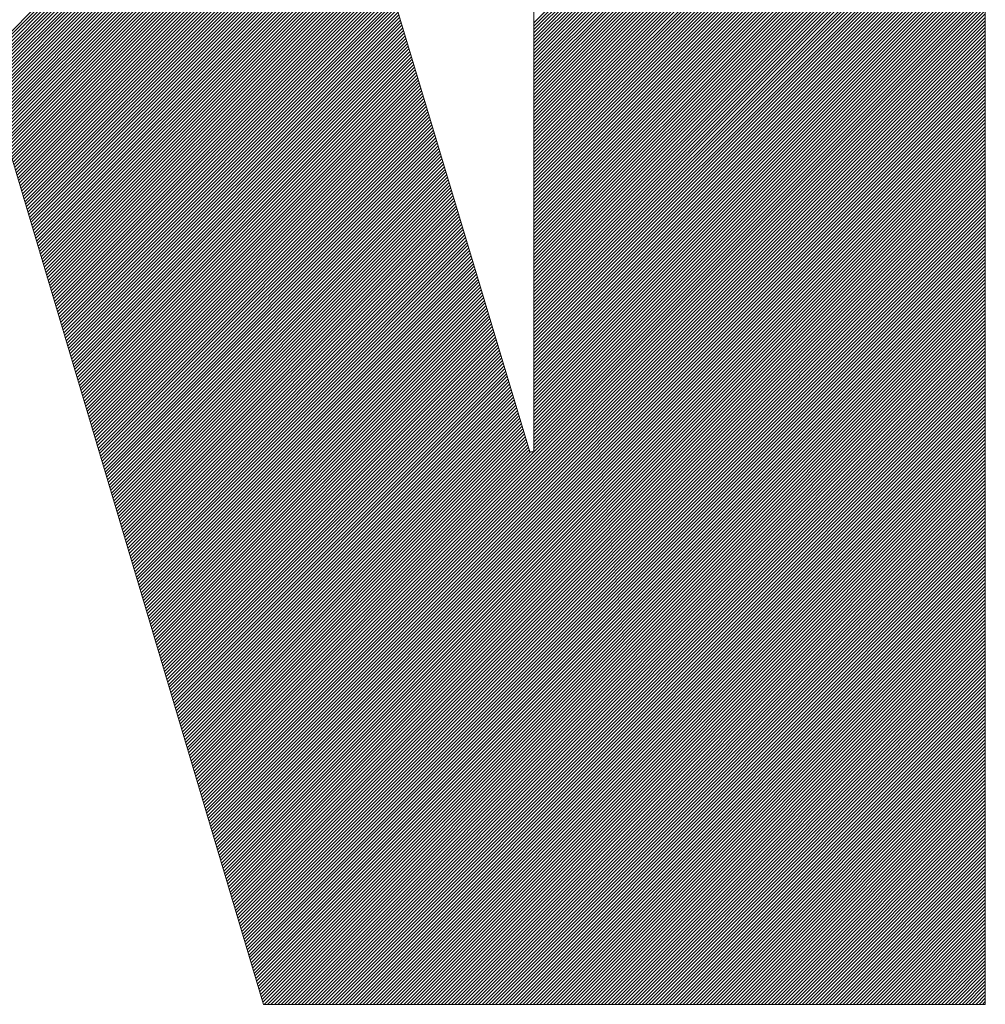
# Model space of a CAD drawing. Units: inches. Extents: x 0.1 to 13.5, y 0.3 to 8.5.
# Drawn here: x 11.1 to 11.3, y 0.6 to 0.8 of the extents above; entities that cross this region are included whole.
import ezdxf

# ---------------------------------------------------------------- set-up
doc = ezdxf.new("R2010")
doc.units = ezdxf.units.IN
doc.header["$LTSCALE"] = 0.8
doc.header["$MEASUREMENT"] = 0
doc.layers.add('FORMAT', color=5, linetype='Continuous', lineweight=25, true_color=0x0000ff)
doc.layers.add('Title (ANSI)', color=7, linetype='Continuous', lineweight=50)
doc.styles.add('Text Style107', font='arialbd.ttf')
doc.styles.add('Text Style109', font='arialbd.ttf')
doc.styles.add('Text Style47', font='ARIALN.TTF')
doc.styles.add('Text Style55', font='arial.ttf')
doc.styles.add('Text Style59', font='arial.ttf')

# ---------------------------------------------------------------- blocks, each defined once
blk = doc.blocks.new('Title Blocks ICD TITLE BLOCK MM CUSTOMER')
at = {"layer": 'FORMAT', "color": 7, "linetype": 'Continuous', "lineweight": 5}
for p, q in [((8.64002, 7.45503), (8.59264, 7.6129)), ((8.64068, 7.6129), (8.64068, 7.45503)), ((8.71717, 7.36144), (8.71717, 7.6129)), ((8.64068, 7.52768), (8.71717, 7.60416)), ((8.64068, 7.5271), (8.71717, 7.60359)), ((8.64068, 7.52652), (8.71717, 7.60301)), ((8.64068, 7.52595), (8.71717, 7.60243)), ((8.64068, 7.52537), (8.71717, 7.60186)), ((8.64068, 7.52479), (8.71717, 7.60128)), ((8.64068, 7.52421), (8.71717, 7.6007)), ((8.64068, 7.52364), (8.71717, 7.60013)), ((8.64068, 7.52306), (8.71717, 7.59955)), ((8.64068, 7.52248), (8.71717, 7.59897)), ((8.64068, 7.52191), (8.71717, 7.5984)), ((8.64068, 7.52133), (8.71717, 7.59782)), ((8.64068, 7.52075), (8.71717, 7.59724)), ((8.64068, 7.52018), (8.71717, 7.59667)), ((8.64068, 7.5196), (8.71717, 7.59609)), ((8.64068, 7.51902), (8.71717, 7.59551)), ((8.64068, 7.51845), (8.71717, 7.59494)), ((8.64068, 7.51787), (8.71717, 7.59436)), ((8.64068, 7.51729), (8.71717, 7.59378)), ((8.64068, 7.51672), (8.71717, 7.59321)), ((8.64068, 7.51614), (8.71717, 7.59263)), ((8.64068, 7.51556), (8.71717, 7.59205)), ((8.64068, 7.51499), (8.71717, 7.59147)), ((8.64068, 7.51441), (8.71717, 7.5909)), ((8.64068, 7.51383), (8.71717, 7.59032)), ((8.64068, 7.51326), (8.71717, 7.58974)), ((8.64068, 7.51268), (8.71717, 7.58917)), ((8.64068, 7.5121), (8.71717, 7.58859)), ((8.64068, 7.51152), (8.71717, 7.58801)), ((8.64068, 7.51095), (8.71717, 7.58744)), ((8.64068, 7.51037), (8.71717, 7.58686)), ((8.64068, 7.50979), (8.71717, 7.58628)), ((8.64068, 7.50922), (8.71717, 7.58571)), ((8.64068, 7.50864), (8.71717, 7.58513)), ((8.64068, 7.50806), (8.71717, 7.58455)), ((8.64068, 7.50749), (8.71717, 7.58398)), ((8.64068, 7.50691), (8.71717, 7.5834)), ((8.64068, 7.50633), (8.71717, 7.58282)), ((8.64068, 7.50576), (8.71717, 7.58225)), ((8.64068, 7.50518), (8.71717, 7.58167)), ((8.64068, 7.5046), (8.71717, 7.58109)), ((8.64068, 7.50403), (8.71717, 7.58052)), ((8.64068, 7.50345), (8.71717, 7.57994)), ((8.64068, 7.50287), (8.71717, 7.57936)), ((8.64068, 7.5023), (8.71717, 7.57879)), ((8.64068, 7.50172), (8.71717, 7.57821)), ((8.64068, 7.50114), (8.71717, 7.57763)), ((8.47169, 7.44579), (8.6033, 7.57739)), ((8.47169, 7.44521), (8.60343, 7.57695)), ((8.47169, 7.44463), (8.60356, 7.5765)), ((8.47169, 7.44406), (8.6037, 7.57606)), ((8.64068, 7.50057), (8.71717, 7.57705)), ((8.64068, 7.49999), (8.71717, 7.57648)), ((8.64068, 7.49941), (8.71717, 7.5759)), ((8.47169, 7.44348), (8.60383, 7.57561)), ((8.47169, 7.4429), (8.60396, 7.57517)), ((8.54779, 7.51842), (8.6041, 7.57473)), ((8.54822, 7.51828), (8.60423, 7.57428)), ((8.64068, 7.49884), (8.71717, 7.57532)), ((8.64068, 7.49826), (8.71717, 7.57475)), ((8.64068, 7.49768), (8.71717, 7.57417)), ((8.54836, 7.51784), (8.60436, 7.57384)), ((8.54849, 7.51739), (8.60449, 7.5734)), ((8.54862, 7.51695), (8.60463, 7.57295)), ((8.54875, 7.5165), (8.60476, 7.57251)), ((8.64068, 7.4971), (8.71717, 7.57359)), ((8.64068, 7.49653), (8.71717, 7.57302)), ((8.54889, 7.51606), (8.60489, 7.57207)), ((8.54902, 7.51561), (8.60503, 7.57162)), ((8.54915, 7.51517), (8.60516, 7.57118)), ((8.64068, 7.49595), (8.71717, 7.57244)), ((8.64068, 7.49537), (8.71717, 7.57186)), ((8.64068, 7.4948), (8.71717, 7.57129)), ((8.54928, 7.51472), (8.60529, 7.57073)), ((8.54941, 7.51428), (8.60543, 7.57029)), ((8.54955, 7.51383), (8.60556, 7.56985)), ((8.54968, 7.51339), (8.60569, 7.5694)), ((8.64068, 7.49422), (8.71717, 7.57071)), ((8.64068, 7.49364), (8.71717, 7.57013)), ((8.64068, 7.49307), (8.71717, 7.56956)), ((8.54981, 7.51294), (8.60583, 7.56896)), ((8.54994, 7.5125), (8.60596, 7.56852)), ((8.55008, 7.51206), (8.60609, 7.56807)), ((8.55021, 7.51161), (8.60623, 7.56763)), ((8.64068, 7.49249), (8.71717, 7.56898)), ((8.64068, 7.49191), (8.71717, 7.5684)), ((8.64068, 7.49134), (8.71717, 7.56783)), ((8.55034, 7.51117), (8.60636, 7.56719)), ((8.55047, 7.51072), (8.60649, 7.56674)), ((8.55061, 7.51028), (8.60663, 7.5663)), ((8.55074, 7.50983), (8.60676, 7.56585)), ((8.64068, 7.49076), (8.71717, 7.56725)), ((8.64068, 7.49018), (8.71717, 7.56667)), ((8.64068, 7.48961), (8.71717, 7.5661)), ((8.55087, 7.50939), (8.60689, 7.56541)), ((8.551, 7.50894), (8.60702, 7.56497)), ((8.55113, 7.5085), (8.60716, 7.56452)), ((8.64068, 7.48903), (8.71717, 7.56552)), ((8.64068, 7.48845), (8.71717, 7.56494)), ((8.64068, 7.48788), (8.71717, 7.56436)), ((8.55127, 7.50805), (8.60729, 7.56408)), ((8.5514, 7.50761), (8.60742, 7.56364)), ((8.55153, 7.50717), (8.60756, 7.56319)), ((8.55166, 7.50672), (8.60769, 7.56275)), ((8.64068, 7.4873), (8.71717, 7.56379)), ((8.64068, 7.48672), (8.71717, 7.56321)), ((8.64068, 7.48615), (8.71717, 7.56263)), ((8.5518, 7.50628), (8.60782, 7.5623)), ((8.55193, 7.50583), (8.60796, 7.56186)), ((8.55206, 7.50539), (8.60809, 7.56142)), ((8.55219, 7.50494), (8.60822, 7.56097)), ((8.64068, 7.48557), (8.71717, 7.56206)), ((8.64068, 7.48499), (8.71717, 7.56148)), ((8.64068, 7.48441), (8.71717, 7.5609)), ((8.55232, 7.5045), (8.60836, 7.56053)), ((8.55246, 7.50405), (8.60849, 7.56009)), ((8.55259, 7.50361), (8.60862, 7.55964)), ((8.55272, 7.50316), (8.60876, 7.5592)), ((8.64068, 7.48384), (8.71717, 7.56033)), ((8.64068, 7.48326), (8.71717, 7.55975)), ((8.64068, 7.48268), (8.71717, 7.55917)), ((8.55285, 7.50272), (8.60889, 7.55876)), ((8.55299, 7.50228), (8.60902, 7.55831)), ((8.55312, 7.50183), (8.60916, 7.55787)), ((8.64068, 7.48211), (8.71717, 7.5586)), ((8.64068, 7.48153), (8.71717, 7.55802)), ((8.55325, 7.50139), (8.60929, 7.55742)), ((8.55338, 7.50094), (8.60942, 7.55698)), ((8.55351, 7.5005), (8.60955, 7.55654)), ((8.55365, 7.50005), (8.60969, 7.55609)), ((8.64068, 7.48095), (8.71717, 7.55744)), ((8.64068, 7.48038), (8.71717, 7.55687)), ((8.64068, 7.4798), (8.71717, 7.55629)), ((8.55378, 7.49961), (8.60982, 7.55565)), ((8.55391, 7.49916), (8.60995, 7.55521)), ((8.55404, 7.49872), (8.61009, 7.55476)), ((8.55418, 7.49827), (8.61022, 7.55432)), ((8.64068, 7.47922), (8.71717, 7.55571)), ((8.64068, 7.47865), (8.71717, 7.55514)), ((8.64068, 7.47807), (8.71717, 7.55456)), ((8.55431, 7.49783), (8.61035, 7.55388)), ((8.55444, 7.49738), (8.61049, 7.55343)), ((8.55457, 7.49694), (8.61062, 7.55299)), ((8.5547, 7.4965), (8.61075, 7.55254)), ((8.64068, 7.47749), (8.71717, 7.55398)), ((8.64068, 7.47692), (8.71717, 7.55341)), ((8.64068, 7.47634), (8.71717, 7.55283)), ((8.55484, 7.49605), (8.61089, 7.5521)), ((8.55497, 7.49561), (8.61102, 7.55166)), ((8.5551, 7.49516), (8.61115, 7.55121)), ((8.64068, 7.47576), (8.71717, 7.55225)), ((8.64068, 7.47519), (8.71717, 7.55168)), ((8.64068, 7.47461), (8.71717, 7.5511)), ((8.55523, 7.49472), (8.61129, 7.55077)), ((8.55537, 7.49427), (8.61142, 7.55033)), ((8.5555, 7.49383), (8.61155, 7.54988)), ((8.55563, 7.49338), (8.61168, 7.54944)), ((8.64068, 7.47403), (8.71717, 7.55052)), ((8.64068, 7.47346), (8.71717, 7.54994)), ((8.64068, 7.47288), (8.71717, 7.54937)), ((8.55576, 7.49294), (8.61182, 7.549)), ((8.55589, 7.49249), (8.61195, 7.54855)), ((8.55603, 7.49205), (8.61208, 7.54811)), ((8.55616, 7.49161), (8.61222, 7.54766)), ((8.64068, 7.4723), (8.71717, 7.54879)), ((8.64068, 7.47173), (8.71717, 7.54821)), ((8.64068, 7.47115), (8.71717, 7.54764)), ((8.55629, 7.49116), (8.61235, 7.54722)), ((8.55642, 7.49072), (8.61248, 7.54678)), ((8.55656, 7.49027), (8.61262, 7.54633)), ((8.55669, 7.48983), (8.61275, 7.54589)), ((8.64068, 7.47057), (8.71717, 7.54706)), ((8.64068, 7.46999), (8.71717, 7.54648)), ((8.64068, 7.46942), (8.71717, 7.54591)), ((8.55682, 7.48938), (8.61288, 7.54545)), ((8.55695, 7.48894), (8.61302, 7.545)), ((8.55708, 7.48849), (8.61315, 7.54456)), ((8.64068, 7.46884), (8.71717, 7.54533)), ((8.64068, 7.46826), (8.71717, 7.54475)), ((8.64068, 7.46769), (8.71717, 7.54418)), ((8.55722, 7.48805), (8.61328, 7.54411)), ((8.55735, 7.4876), (8.61342, 7.54367)), ((8.55748, 7.48716), (8.61355, 7.54323)), ((8.55761, 7.48672), (8.61368, 7.54278)), ((8.64068, 7.46711), (8.71717, 7.5436)), ((8.64068, 7.46653), (8.71717, 7.54302)), ((8.55775, 7.48627), (8.61382, 7.54234)), ((8.55788, 7.48583), (8.61395, 7.5419)), ((8.55801, 7.48538), (8.61408, 7.54145)), ((8.55814, 7.48494), (8.61421, 7.54101)), ((8.64068, 7.46596), (8.71717, 7.54245)), ((8.64068, 7.46538), (8.71717, 7.54187)), ((8.64068, 7.4648), (8.71717, 7.54129)), ((8.55827, 7.48449), (8.61435, 7.54057)), ((8.55841, 7.48405), (8.61448, 7.54012)), ((8.55854, 7.4836), (8.61461, 7.53968)), ((8.55867, 7.48316), (8.61475, 7.53923)), ((8.64068, 7.46423), (8.71717, 7.54072)), ((8.64068, 7.46365), (8.71717, 7.54014)), ((8.64068, 7.46307), (8.71717, 7.53956)), ((8.5588, 7.48271), (8.61488, 7.53879)), ((8.55894, 7.48227), (8.61501, 7.53835)), ((8.55907, 7.48182), (8.61515, 7.5379)), ((8.5592, 7.48138), (8.61528, 7.53746)), ((8.64068, 7.4625), (8.71717, 7.53899)), ((8.64068, 7.46192), (8.71717, 7.53841)), ((8.64068, 7.46134), (8.71717, 7.53783)), ((8.55933, 7.48094), (8.61541, 7.53702)), ((8.55946, 7.48049), (8.61555, 7.53657)), ((8.5596, 7.48005), (8.61568, 7.53613)), ((8.64068, 7.46077), (8.71717, 7.53725)), ((8.64068, 7.46019), (8.71717, 7.53668)), ((8.64068, 7.45961), (8.71717, 7.5361)), ((8.55973, 7.4796), (8.61581, 7.53569)), ((8.55986, 7.47916), (8.61595, 7.53524)), ((8.55999, 7.47871), (8.61608, 7.5348)), ((8.56013, 7.47827), (8.61621, 7.53435)), ((8.64068, 7.45904), (8.71717, 7.53552)), ((8.64068, 7.45846), (8.71717, 7.53495)), ((8.64068, 7.45788), (8.71717, 7.53437)), ((8.56026, 7.47782), (8.61635, 7.53391)), ((8.56039, 7.47738), (8.61648, 7.53347)), ((8.56052, 7.47693), (8.61661, 7.53302)), ((8.56066, 7.47649), (8.61674, 7.53258)), ((8.64068, 7.4573), (8.71717, 7.53379)), ((8.64068, 7.45673), (8.71717, 7.53322)), ((8.64068, 7.45615), (8.71717, 7.53264)), ((8.56079, 7.47605), (8.61688, 7.53214)), ((8.56092, 7.4756), (8.61701, 7.53169)), ((8.56105, 7.47516), (8.61714, 7.53125)), ((8.56118, 7.47471), (8.61728, 7.5308)), ((8.58393, 7.39825), (8.71717, 7.53149)), ((8.58406, 7.3978), (8.71717, 7.53091)), ((8.64068, 7.45557), (8.71717, 7.53206)), ((8.56132, 7.47427), (8.61741, 7.53036)), ((8.56145, 7.47382), (8.61754, 7.52992)), ((8.56158, 7.47338), (8.61768, 7.52947)), ((8.58419, 7.39736), (8.71717, 7.53033)), ((8.58433, 7.39691), (8.71717, 7.52976)), ((8.58446, 7.39647), (8.71717, 7.52918)), ((8.56171, 7.47293), (8.61781, 7.52903)), ((8.56185, 7.47249), (8.61794, 7.52859)), ((8.56198, 7.47204), (8.61808, 7.52814)), ((8.56211, 7.4716), (8.61821, 7.5277)), ((8.58459, 7.39602), (8.71717, 7.5286)), ((8.58472, 7.39558), (8.71717, 7.52803)), ((8.56224, 7.47116), (8.61834, 7.52726)), ((8.56237, 7.47071), (8.61848, 7.52681)), ((8.56251, 7.47027), (8.61861, 7.52637)), ((8.56264, 7.46982), (8.61874, 7.52592)), ((8.58485, 7.39513), (8.71717, 7.52745)), ((8.58499, 7.39469), (8.71717, 7.52687)), ((8.58512, 7.39424), (8.71717, 7.5263)), ((8.56277, 7.46938), (8.61887, 7.52548)), ((8.5629, 7.46893), (8.61901, 7.52504)), ((8.56304, 7.46849), (8.61914, 7.52459)), ((8.56317, 7.46804), (8.61927, 7.52415)), ((8.58525, 7.3938), (8.71717, 7.52572)), ((8.58538, 7.39336), (8.71717, 7.52514)), ((8.58552, 7.39291), (8.71717, 7.52457)), ((8.5633, 7.4676), (8.61941, 7.52371)), ((8.56343, 7.46715), (8.61954, 7.52326)), ((8.56356, 7.46671), (8.61967, 7.52282)), ((8.58565, 7.39247), (8.71717, 7.52399)), ((8.58578, 7.39202), (8.71717, 7.52341)), ((8.58591, 7.39158), (8.71717, 7.52283)), ((8.5637, 7.46626), (8.61981, 7.52238)), ((8.56383, 7.46582), (8.61994, 7.52193)), ((8.56396, 7.46538), (8.62007, 7.52149)), ((8.56409, 7.46493), (8.62021, 7.52104)), ((8.58604, 7.39113), (8.71717, 7.52226)), ((8.58618, 7.39069), (8.71717, 7.52168)), ((8.58631, 7.39024), (8.71717, 7.5211)), ((8.56423, 7.46449), (8.62034, 7.5206)), ((8.56436, 7.46404), (8.62047, 7.52016)), ((8.56449, 7.4636), (8.62061, 7.51971)), ((8.56462, 7.46315), (8.62074, 7.51927)), ((8.58644, 7.3898), (8.71717, 7.52053)), ((8.58657, 7.38935), (8.71717, 7.51995)), ((8.58671, 7.38891), (8.71717, 7.51937)), ((8.54818, 7.51842), (8.59488, 7.36144)), ((8.56475, 7.46271), (8.62087, 7.51883)), ((8.56489, 7.46226), (8.62101, 7.51838)), ((8.56502, 7.46182), (8.62114, 7.51794)), ((8.56515, 7.46137), (8.62127, 7.5175)), ((8.58684, 7.38846), (8.71717, 7.5188)), ((8.58697, 7.38802), (8.71717, 7.51822)), ((8.5871, 7.38758), (8.71717, 7.51764)), ((8.56528, 7.46093), (8.6214, 7.51705)), ((8.56542, 7.46049), (8.62154, 7.51661)), ((8.56555, 7.46004), (8.62167, 7.51616)), ((8.58723, 7.38713), (8.71717, 7.51707)), ((8.58737, 7.38669), (8.71717, 7.51649)), ((8.5875, 7.38624), (8.71717, 7.51591)), ((8.56568, 7.4596), (8.6218, 7.51572)), ((8.56581, 7.45915), (8.62194, 7.51528)), ((8.56594, 7.45871), (8.62207, 7.51483)), ((8.56608, 7.45826), (8.6222, 7.51439)), ((8.58763, 7.3858), (8.71717, 7.51534)), ((8.58776, 7.38535), (8.71717, 7.51476)), ((8.5879, 7.38491), (8.71717, 7.51418)), ((8.56621, 7.45782), (8.62234, 7.51395)), ((8.56634, 7.45737), (8.62247, 7.5135)), ((8.56647, 7.45693), (8.6226, 7.51306)), ((8.56661, 7.45648), (8.62274, 7.51261)), ((8.58803, 7.38446), (8.71717, 7.51361)), ((8.58816, 7.38402), (8.71717, 7.51303)), ((8.58829, 7.38357), (8.71717, 7.51245)), ((8.56674, 7.45604), (8.62287, 7.51217)), ((8.56687, 7.4556), (8.623, 7.51173)), ((8.567, 7.45515), (8.62314, 7.51128)), ((8.56713, 7.45471), (8.62327, 7.51084)), ((8.58842, 7.38313), (8.71717, 7.51188)), ((8.58856, 7.38269), (8.71717, 7.5113)), ((8.56727, 7.45426), (8.6234, 7.5104)), ((8.5674, 7.45382), (8.62354, 7.50995)), ((8.56753, 7.45337), (8.62367, 7.50951)), ((8.58869, 7.38224), (8.71717, 7.51072)), ((8.58882, 7.3818), (8.71717, 7.51014)), ((8.58895, 7.38135), (8.71717, 7.50957)), ((8.56766, 7.45293), (8.6238, 7.50907)), ((8.5678, 7.45248), (8.62393, 7.50862)), ((8.56793, 7.45204), (8.62407, 7.50818)), ((8.56806, 7.45159), (8.6242, 7.50773)), ((8.58909, 7.38091), (8.71717, 7.50899)), ((8.58922, 7.38046), (8.71717, 7.50841)), ((8.58935, 7.38002), (8.71717, 7.50784)), ((8.56819, 7.45115), (8.62433, 7.50729)), ((8.56832, 7.4507), (8.62447, 7.50685)), ((8.56846, 7.45026), (8.6246, 7.5064)), ((8.56859, 7.44982), (8.62473, 7.50596)), ((8.58948, 7.37957), (8.71717, 7.50726)), ((8.58961, 7.37913), (8.71717, 7.50668)), ((8.58975, 7.37868), (8.71717, 7.50611)), ((8.56872, 7.44937), (8.62487, 7.50552)), ((8.56885, 7.44893), (8.625, 7.50507)), ((8.56899, 7.44848), (8.62513, 7.50463)), ((8.56912, 7.44804), (8.62527, 7.50419)), ((8.58988, 7.37824), (8.71717, 7.50553)), ((8.59001, 7.3778), (8.71717, 7.50495)), ((8.59014, 7.37735), (8.71717, 7.50438)), ((8.56925, 7.44759), (8.6254, 7.50374)), ((8.56938, 7.44715), (8.62553, 7.5033)), ((8.56951, 7.4467), (8.62567, 7.50285)), ((8.59028, 7.37691), (8.71717, 7.5038)), ((8.59041, 7.37646), (8.71717, 7.50322)), ((8.59054, 7.37602), (8.71717, 7.50265)), ((8.56965, 7.44626), (8.6258, 7.50241)), ((8.56978, 7.44581), (8.62593, 7.50197)), ((8.56991, 7.44537), (8.62606, 7.50152)), ((8.57004, 7.44493), (8.6262, 7.50108)), ((8.59067, 7.37557), (8.71717, 7.50207)), ((8.59081, 7.37513), (8.71717, 7.50149)), ((8.59094, 7.37468), (8.71717, 7.50092)), ((8.57018, 7.44448), (8.62633, 7.50064)), ((8.57031, 7.44404), (8.62646, 7.50019)), ((8.57044, 7.44359), (8.6266, 7.49975)), ((8.57057, 7.44315), (8.62673, 7.49931)), ((8.59107, 7.37424), (8.71717, 7.50034)), ((8.5912, 7.37379), (8.71717, 7.49976)), ((8.59133, 7.37335), (8.71717, 7.49919)), ((8.57071, 7.4427), (8.62686, 7.49886)), ((8.57084, 7.44226), (8.627, 7.49842)), ((8.57097, 7.44181), (8.62713, 7.49797)), ((8.5711, 7.44137), (8.62726, 7.49753)), ((8.59147, 7.3729), (8.71717, 7.49861)), ((8.5916, 7.37246), (8.71717, 7.49803)), ((8.59173, 7.37202), (8.71717, 7.49746)), ((8.57123, 7.44092), (8.6274, 7.49709)), ((8.57137, 7.44048), (8.62753, 7.49664)), ((8.5715, 7.44004), (8.62766, 7.4962)), ((8.59186, 7.37157), (8.71717, 7.49688)), ((8.592, 7.37113), (8.71717, 7.4963)), ((8.57163, 7.43959), (8.6278, 7.49576)), ((8.57176, 7.43915), (8.62793, 7.49531)), ((8.5719, 7.4387), (8.62806, 7.49487)), ((8.57203, 7.43826), (8.6282, 7.49442)), ((8.59213, 7.37068), (8.71717, 7.49572)), ((8.59226, 7.37024), (8.71717, 7.49515)), ((8.59239, 7.36979), (8.71717, 7.49457)), ((8.57216, 7.43781), (8.62833, 7.49398)), ((8.57229, 7.43737), (8.62846, 7.49354)), ((8.57242, 7.43692), (8.62859, 7.49309)), ((8.57256, 7.43648), (8.62873, 7.49265)), ((8.59252, 7.36935), (8.71717, 7.49399)), ((8.59266, 7.3689), (8.71717, 7.49342)), ((8.59279, 7.36846), (8.71717, 7.49284)), ((8.57269, 7.43603), (8.62886, 7.49221)), ((8.57282, 7.43559), (8.62899, 7.49176)), ((8.57295, 7.43514), (8.62913, 7.49132)), ((8.57309, 7.4347), (8.62926, 7.49088)), ((8.59292, 7.36801), (8.71717, 7.49226)), ((8.59305, 7.36757), (8.71717, 7.49169)), ((8.59319, 7.36713), (8.71717, 7.49111)), ((8.57322, 7.43426), (8.62939, 7.49043)), ((8.57335, 7.43381), (8.62953, 7.48999)), ((8.57348, 7.43337), (8.62966, 7.48954)), ((8.57361, 7.43292), (8.62979, 7.4891)), ((8.59332, 7.36668), (8.71717, 7.49053)), ((8.59345, 7.36624), (8.71717, 7.48996)), ((8.59358, 7.36579), (8.71717, 7.48938)), ((8.57375, 7.43248), (8.62993, 7.48866)), ((8.57388, 7.43203), (8.63006, 7.48821)), ((8.57401, 7.43159), (8.63019, 7.48777)), ((8.59371, 7.36535), (8.71717, 7.4888)), ((8.59385, 7.3649), (8.71717, 7.48823)), ((8.59398, 7.36446), (8.71717, 7.48765)), ((8.57414, 7.43114), (8.63033, 7.48733)), ((8.57428, 7.4307), (8.63046, 7.48688)), ((8.57441, 7.43025), (8.63059, 7.48644)), ((8.57454, 7.42981), (8.63073, 7.486)), ((8.59411, 7.36401), (8.71717, 7.48707)), ((8.59424, 7.36357), (8.71717, 7.4865)), ((8.59438, 7.36312), (8.71717, 7.48592)), ((8.57467, 7.42937), (8.63086, 7.48555)), ((8.5748, 7.42892), (8.63099, 7.48511)), ((8.57494, 7.42848), (8.63112, 7.48466)), ((8.57507, 7.42803), (8.63126, 7.48422)), ((8.59451, 7.36268), (8.71717, 7.48534)), ((8.59464, 7.36224), (8.71717, 7.48477)), ((8.59477, 7.36179), (8.71717, 7.48419)), ((8.5752, 7.42759), (8.63139, 7.48378)), ((8.57533, 7.42714), (8.63152, 7.48333)), ((8.57547, 7.4267), (8.63166, 7.48289)), ((8.5756, 7.42625), (8.63179, 7.48245)), ((8.595, 7.36144), (8.71717, 7.48361)), ((8.59557, 7.36144), (8.71717, 7.48303)), ((8.59615, 7.36144), (8.71717, 7.48246)), ((8.57573, 7.42581), (8.63192, 7.482)), ((8.57586, 7.42536), (8.63206, 7.48156)), ((8.57599, 7.42492), (8.63219, 7.48112)), ((8.59673, 7.36144), (8.71717, 7.48188)), ((8.59731, 7.36144), (8.71717, 7.4813)), ((8.57613, 7.42448), (8.63232, 7.48067)), ((8.57626, 7.42403), (8.63246, 7.48023)), ((8.57639, 7.42359), (8.63259, 7.47978)), ((8.57652, 7.42314), (8.63272, 7.47934)), ((8.59788, 7.36144), (8.71717, 7.48073)), ((8.59846, 7.36144), (8.71717, 7.48015)), ((8.59904, 7.36144), (8.71717, 7.47957)), ((8.57666, 7.4227), (8.63286, 7.4789)), ((8.57679, 7.42225), (8.63299, 7.47845)), ((8.57692, 7.42181), (8.63312, 7.47801)), ((8.57705, 7.42136), (8.63325, 7.47757)), ((8.59961, 7.36144), (8.71717, 7.479)), ((8.60019, 7.36144), (8.71717, 7.47842)), ((8.60077, 7.36144), (8.71717, 7.47784)), ((8.57718, 7.42092), (8.63339, 7.47712)), ((8.57732, 7.42047), (8.63352, 7.47668)), ((8.57745, 7.42003), (8.63365, 7.47623)), ((8.57758, 7.41958), (8.63379, 7.47579)), ((8.60134, 7.36144), (8.71717, 7.47727)), ((8.60192, 7.36144), (8.71717, 7.47669)), ((8.6025, 7.36144), (8.71717, 7.47611)), ((8.57771, 7.41914), (8.63392, 7.47535)), ((8.57785, 7.4187), (8.63405, 7.4749)), ((8.57798, 7.41825), (8.63419, 7.47446)), ((8.60307, 7.36144), (8.71717, 7.47554)), ((8.60365, 7.36144), (8.71717, 7.47496)), ((8.60423, 7.36144), (8.71717, 7.47438)), ((8.57811, 7.41781), (8.63432, 7.47402)), ((8.57824, 7.41736), (8.63445, 7.47357)), ((8.57837, 7.41692), (8.63459, 7.47313)), ((8.57851, 7.41647), (8.63472, 7.47269)), ((8.6048, 7.36144), (8.71717, 7.47381)), ((8.60538, 7.36144), (8.71717, 7.47323)), ((8.60596, 7.36144), (8.71717, 7.47265)), ((8.57864, 7.41603), (8.63485, 7.47224)), ((8.57877, 7.41558), (8.63499, 7.4718)), ((8.5789, 7.41514), (8.63512, 7.47135)), ((8.57904, 7.41469), (8.63525, 7.47091)), ((8.60653, 7.36144), (8.71717, 7.47208)), ((8.60711, 7.36144), (8.71717, 7.4715)), ((8.60769, 7.36144), (8.71717, 7.47092)), ((8.57917, 7.41425), (8.63539, 7.47047)), ((8.5793, 7.41381), (8.63552, 7.47002)), ((8.57943, 7.41336), (8.63565, 7.46958)), ((8.57956, 7.41292), (8.63578, 7.46914)), ((8.60826, 7.36144), (8.71717, 7.47035)), ((8.60884, 7.36144), (8.71717, 7.46977)), ((8.60942, 7.36144), (8.71717, 7.46919)), ((8.5797, 7.41247), (8.63592, 7.46869)), ((8.57983, 7.41203), (8.63605, 7.46825)), ((8.57996, 7.41158), (8.63618, 7.46781)), ((8.61, 7.36144), (8.71717, 7.46861)), ((8.61057, 7.36144), (8.71717, 7.46804)), ((8.61115, 7.36144), (8.71717, 7.46746)), ((8.58009, 7.41114), (8.63632, 7.46736)), ((8.58023, 7.41069), (8.63645, 7.46692)), ((8.58036, 7.41025), (8.63658, 7.46647)), ((8.58049, 7.4098), (8.63672, 7.46603)), ((8.61173, 7.36144), (8.71717, 7.46688)), ((8.6123, 7.36144), (8.71717, 7.46631)), ((8.58062, 7.40936), (8.63685, 7.46559)), ((8.58076, 7.40892), (8.63698, 7.46514)), ((8.58089, 7.40847), (8.63712, 7.4647)), ((8.58102, 7.40803), (8.63725, 7.46426)), ((8.61288, 7.36144), (8.71717, 7.46573)), ((8.61346, 7.36144), (8.71717, 7.46515)), ((8.61403, 7.36144), (8.71717, 7.46458)), ((8.58115, 7.40758), (8.63738, 7.46381)), ((8.58128, 7.40714), (8.63752, 7.46337)), ((8.58142, 7.40669), (8.63765, 7.46293)), ((8.58155, 7.40625), (8.63778, 7.46248)), ((8.61461, 7.36144), (8.71717, 7.464)), ((8.61519, 7.36144), (8.71717, 7.46342)), ((8.61576, 7.36144), (8.71717, 7.46285)), ((8.58168, 7.4058), (8.63792, 7.46204)), ((8.58181, 7.40536), (8.63805, 7.46159)), ((8.58195, 7.40491), (8.63818, 7.46115)), ((8.61634, 7.36144), (8.71717, 7.46227)), ((8.61692, 7.36144), (8.71717, 7.46169)), ((8.61749, 7.36144), (8.71717, 7.46112)), ((8.58208, 7.40447), (8.63831, 7.46071)), ((8.58221, 7.40402), (8.63845, 7.46026)), ((8.58234, 7.40358), (8.63858, 7.45982)), ((8.58247, 7.40314), (8.63871, 7.45938)), ((8.61807, 7.36144), (8.71717, 7.46054)), ((8.61865, 7.36144), (8.71717, 7.45996)), ((8.61922, 7.36144), (8.71717, 7.45939)), ((8.58261, 7.40269), (8.63885, 7.45893)), ((8.58274, 7.40225), (8.63898, 7.45849)), ((8.58287, 7.4018), (8.63911, 7.45804)), ((8.583, 7.40136), (8.63925, 7.4576)), ((8.6198, 7.36144), (8.71717, 7.45881)), ((8.62038, 7.36144), (8.71717, 7.45823)), ((8.62095, 7.36144), (8.71717, 7.45766)), ((8.58314, 7.40091), (8.63938, 7.45716)), ((8.58327, 7.40047), (8.63951, 7.45671)), ((8.5834, 7.40002), (8.63965, 7.45627)), ((8.58353, 7.39958), (8.63978, 7.45583)), ((8.62153, 7.36144), (8.71717, 7.45708)), ((8.62211, 7.36144), (8.71717, 7.4565)), ((8.62268, 7.36144), (8.71717, 7.45592)), ((8.58366, 7.39913), (8.63991, 7.45538)), ((8.5838, 7.39869), (8.64014, 7.45503)), ((8.62326, 7.36144), (8.71717, 7.45535)), ((8.62384, 7.36144), (8.71717, 7.45477)), ((8.62442, 7.36144), (8.71717, 7.45419)), ((8.64068, 7.45503), (8.64002, 7.45503)), ((8.62499, 7.36144), (8.71717, 7.45362)), ((8.62557, 7.36144), (8.71717, 7.45304)), ((8.62615, 7.36144), (8.71717, 7.45246)), ((8.62672, 7.36144), (8.71717, 7.45189)), ((8.6273, 7.36144), (8.71717, 7.45131)), ((8.62788, 7.36144), (8.71717, 7.45073)), ((8.62845, 7.36144), (8.71717, 7.45016)), ((8.62903, 7.36144), (8.71717, 7.44958)), ((8.62961, 7.36144), (8.71717, 7.449)), ((8.63018, 7.36144), (8.71717, 7.44843)), ((8.63076, 7.36144), (8.71717, 7.44785)), ((8.63134, 7.36144), (8.71717, 7.44727)), ((8.63191, 7.36144), (8.71717, 7.4467)), ((8.63249, 7.36144), (8.71717, 7.44612)), ((8.63307, 7.36144), (8.71717, 7.44554)), ((8.63364, 7.36144), (8.71717, 7.44497)), ((8.63422, 7.36144), (8.71717, 7.44439)), ((8.6348, 7.36144), (8.71717, 7.44381)), ((8.63537, 7.36144), (8.71717, 7.44324)), ((8.63595, 7.36144), (8.71717, 7.44266)), ((8.63653, 7.36144), (8.71717, 7.44208)), ((8.63711, 7.36144), (8.71717, 7.4415)), ((8.63768, 7.36144), (8.71717, 7.44093)), ((8.63826, 7.36144), (8.71717, 7.44035)), ((8.63884, 7.36144), (8.71717, 7.43977)), ((8.63941, 7.36144), (8.71717, 7.4392)), ((8.63999, 7.36144), (8.71717, 7.43862)), ((8.64057, 7.36144), (8.71717, 7.43804)), ((8.64114, 7.36144), (8.71717, 7.43747)), ((8.64172, 7.36144), (8.71717, 7.43689)), ((8.6423, 7.36144), (8.71717, 7.43631)), ((8.64287, 7.36144), (8.71717, 7.43574)), ((8.64345, 7.36144), (8.71717, 7.43516)), ((8.64403, 7.36144), (8.71717, 7.43458)), ((8.6446, 7.36144), (8.71717, 7.43401)), ((8.64518, 7.36144), (8.71717, 7.43343)), ((8.64576, 7.36144), (8.71717, 7.43285)), ((8.64633, 7.36144), (8.71717, 7.43228)), ((8.64691, 7.36144), (8.71717, 7.4317)), ((8.64749, 7.36144), (8.71717, 7.43112)), ((8.64806, 7.36144), (8.71717, 7.43055)), ((8.64864, 7.36144), (8.71717, 7.42997)), ((8.64922, 7.36144), (8.71717, 7.42939)), ((8.64979, 7.36144), (8.71717, 7.42881)), ((8.65037, 7.36144), (8.71717, 7.42824)), ((8.65095, 7.36144), (8.71717, 7.42766)), ((8.65153, 7.36144), (8.71717, 7.42708)), ((8.6521, 7.36144), (8.71717, 7.42651)), ((8.65268, 7.36144), (8.71717, 7.42593)), ((8.65326, 7.36144), (8.71717, 7.42535)), ((8.65383, 7.36144), (8.71717, 7.42478)), ((8.65441, 7.36144), (8.71717, 7.4242)), ((8.65499, 7.36144), (8.71717, 7.42362)), ((8.65556, 7.36144), (8.71717, 7.42305)), ((8.65614, 7.36144), (8.71717, 7.42247)), ((8.65672, 7.36144), (8.71717, 7.42189)), ((8.65729, 7.36144), (8.71717, 7.42132)), ((8.65787, 7.36144), (8.71717, 7.42074)), ((8.65845, 7.36144), (8.71717, 7.42016)), ((8.65902, 7.36144), (8.71717, 7.41959)), ((8.6596, 7.36144), (8.71717, 7.41901)), ((8.66018, 7.36144), (8.71717, 7.41843)), ((8.66075, 7.36144), (8.71717, 7.41786)), ((8.66133, 7.36144), (8.71717, 7.41728)), ((8.66191, 7.36144), (8.71717, 7.4167)), ((8.66248, 7.36144), (8.71717, 7.41613)), ((8.66306, 7.36144), (8.71717, 7.41555)), ((8.66364, 7.36144), (8.71717, 7.41497)), ((8.66422, 7.36144), (8.71717, 7.41439)), ((8.66479, 7.36144), (8.71717, 7.41382)), ((8.66537, 7.36144), (8.71717, 7.41324)), ((8.66595, 7.36144), (8.71717, 7.41266)), ((8.66652, 7.36144), (8.71717, 7.41209)), ((8.6671, 7.36144), (8.71717, 7.41151)), ((8.66768, 7.36144), (8.71717, 7.41093)), ((8.66825, 7.36144), (8.71717, 7.41036)), ((8.66883, 7.36144), (8.71717, 7.40978)), ((8.66941, 7.36144), (8.71717, 7.4092)), ((8.66998, 7.36144), (8.71717, 7.40863)), ((8.67056, 7.36144), (8.71717, 7.40805)), ((8.67114, 7.36144), (8.71717, 7.40747)), ((8.67171, 7.36144), (8.71717, 7.4069)), ((8.67229, 7.36144), (8.71717, 7.40632)), ((8.67287, 7.36144), (8.71717, 7.40574)), ((8.67344, 7.36144), (8.71717, 7.40517)), ((8.67402, 7.36144), (8.71717, 7.40459)), ((8.6746, 7.36144), (8.71717, 7.40401)), ((8.67517, 7.36144), (8.71717, 7.40344)), ((8.67575, 7.36144), (8.71717, 7.40286)), ((8.67633, 7.36144), (8.71717, 7.40228)), ((8.6769, 7.36144), (8.71717, 7.4017)), ((8.67748, 7.36144), (8.71717, 7.40113)), ((8.67806, 7.36144), (8.71717, 7.40055)), ((8.67864, 7.36144), (8.71717, 7.39997)), ((8.67921, 7.36144), (8.71717, 7.3994)), ((8.67979, 7.36144), (8.71717, 7.39882)), ((8.68037, 7.36144), (8.71717, 7.39824)), ((8.68094, 7.36144), (8.71717, 7.39767)), ((8.68152, 7.36144), (8.71717, 7.39709)), ((8.6821, 7.36144), (8.71717, 7.39651)), ((8.68267, 7.36144), (8.71717, 7.39594)), ((8.68325, 7.36144), (8.71717, 7.39536)), ((8.68383, 7.36144), (8.71717, 7.39478)), ((8.6844, 7.36144), (8.71717, 7.39421)), ((8.68498, 7.36144), (8.71717, 7.39363)), ((8.68556, 7.36144), (8.71717, 7.39305)), ((8.68613, 7.36144), (8.71717, 7.39248)), ((8.68671, 7.36144), (8.71717, 7.3919)), ((8.68729, 7.36144), (8.71717, 7.39132)), ((8.68786, 7.36144), (8.71717, 7.39075)), ((8.68844, 7.36144), (8.71717, 7.39017)), ((8.68902, 7.36144), (8.71717, 7.38959)), ((8.68959, 7.36144), (8.71717, 7.38902)), ((8.69017, 7.36144), (8.71717, 7.38844)), ((8.69075, 7.36144), (8.71717, 7.38786)), ((8.69133, 7.36144), (8.71717, 7.38728)), ((8.6919, 7.36144), (8.71717, 7.38671)), ((8.69248, 7.36144), (8.71717, 7.38613)), ((8.69306, 7.36144), (8.71717, 7.38555)), ((8.69363, 7.36144), (8.71717, 7.38498)), ((8.69421, 7.36144), (8.71717, 7.3844)), ((8.69479, 7.36144), (8.71717, 7.38382)), ((8.69536, 7.36144), (8.71717, 7.38325)), ((8.69594, 7.36144), (8.71717, 7.38267)), ((8.69652, 7.36144), (8.71717, 7.38209)), ((8.69709, 7.36144), (8.71717, 7.38152)), ((8.69767, 7.36144), (8.71717, 7.38094)), ((8.69825, 7.36144), (8.71717, 7.38036)), ((8.69882, 7.36144), (8.71717, 7.37979)), ((8.6994, 7.36144), (8.71717, 7.37921)), ((8.69998, 7.36144), (8.71717, 7.37863)), ((8.70055, 7.36144), (8.71717, 7.37806)), ((8.70113, 7.36144), (8.71717, 7.37748)), ((8.70171, 7.36144), (8.71717, 7.3769)), ((8.70228, 7.36144), (8.71717, 7.37633)), ((8.70286, 7.36144), (8.71717, 7.37575)), ((8.70344, 7.36144), (8.71717, 7.37517)), ((8.70401, 7.36144), (8.71717, 7.37459)), ((8.70459, 7.36144), (8.71717, 7.37402)), ((8.70517, 7.36144), (8.71717, 7.37344)), ((8.70575, 7.36144), (8.71717, 7.37286)), ((8.70632, 7.36144), (8.71717, 7.37229)), ((8.7069, 7.36144), (8.71717, 7.37171)), ((8.70748, 7.36144), (8.71717, 7.37113)), ((8.70805, 7.36144), (8.71717, 7.37056)), ((8.70863, 7.36144), (8.71717, 7.36998)), ((8.70921, 7.36144), (8.71717, 7.3694)), ((8.70978, 7.36144), (8.71717, 7.36883)), ((8.71036, 7.36144), (8.71717, 7.36825)), ((8.71094, 7.36144), (8.71717, 7.36767)), ((8.71151, 7.36144), (8.71717, 7.3671)), ((8.71209, 7.36144), (8.71717, 7.36652)), ((8.71267, 7.36144), (8.71717, 7.36594)), ((8.71324, 7.36144), (8.71717, 7.36537)), ((8.71382, 7.36144), (8.71717, 7.36479)), ((8.7144, 7.36144), (8.71717, 7.36421)), ((8.71497, 7.36144), (8.71717, 7.36364)), ((8.71555, 7.36144), (8.71717, 7.36306)), ((8.71613, 7.36144), (8.71717, 7.36248)), ((8.59488, 7.36144), (8.71717, 7.36144)), ((8.7167, 7.36144), (8.71717, 7.36191))]:
    blk.add_line(p, q, dxfattribs=at)
at = {"layer": 'Title (ANSI)'}
for tag, p, height, style in [('<TITLE_1>_001', (4.10408, 8.34541), 0.08, 'Text Style59'), ('<PART_NUMBER>_001', (8.34531, 7.88214), 0.24, 'Text Style109'), ('Sheet_Size_001', (7.36508, 7.90552), 0.13, 'Text Style55'), ('<REVISION_NUMBER>_001', (10.78676, 7.85278), 0.18, 'Text Style107'), ('Number_of_sheets_001', (11.09697, 7.2619), 0.08, 'Text Style59'), ('Sheet_Number_001', (10.80007, 7.2619), 0.08, 'Text Style59'), ('COPYRIGHT_YEAR_001', (4.6229, 7.27065), 0.07, 'Text Style47'), ('SCALE_001', (9.82544, 7.2503), 0.08, 'Text Style59')]:
    blk.add_attdef(tag, p, '', height=height, dxfattribs=dict(at, style=style))

msp = doc.modelspace()

# ---------------------------------------------------------------- block references
at = {"xscale": 0.8, "yscale": 0.8, "zscale": 0.8}
msp.add_blockref('Title Blocks ICD TITLE BLOCK MM CUSTOMER', (4.2869, -5.25765), dxfattribs=at)

doc.saveas('drawing.dxf')
